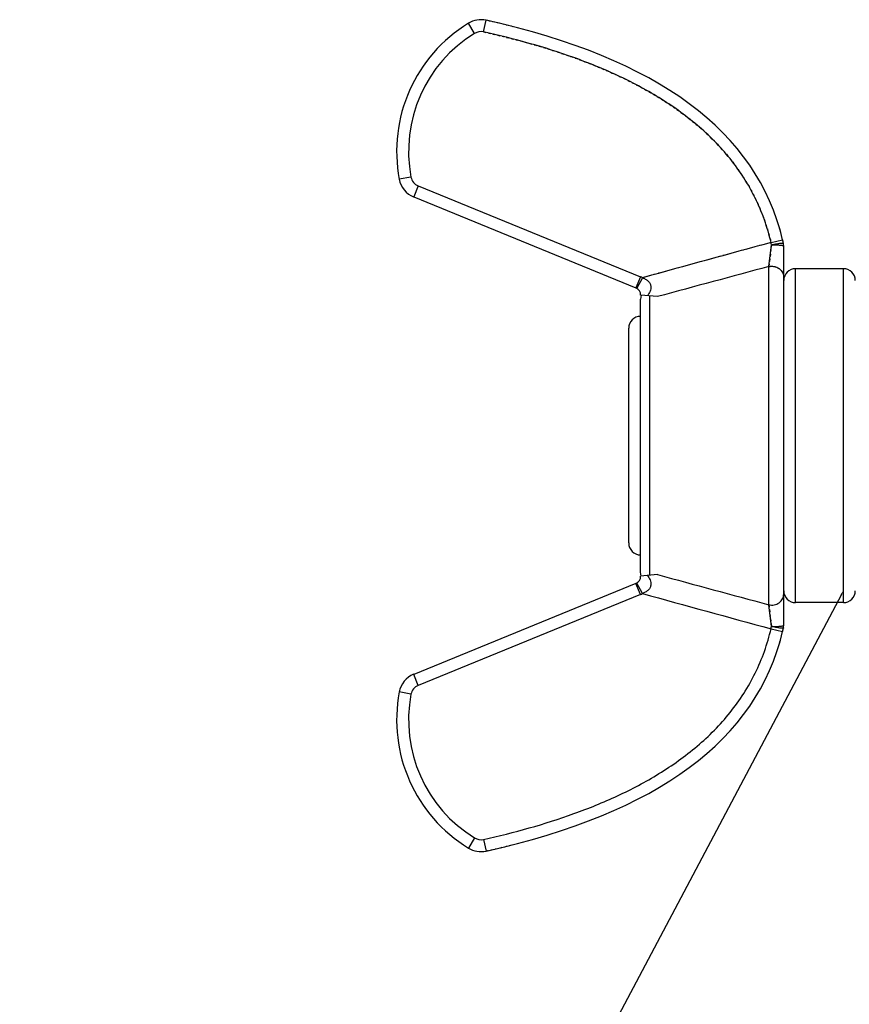
# Model space of a CAD drawing. Units: inches. Extents: x -1826 to -1106, y -1704 to -1211.
# Drawn here: x -1586 to -1551, y -1407 to -1366 of the extents above; entities that cross this region are included whole.
import ezdxf
from ezdxf import colors
from ezdxf.entities.mleader import LeaderData, LeaderLine
from ezdxf.math import Vec2, Vec3

# ---------------------------------------------------------------- set-up
doc = ezdxf.new("R2010")
doc.units = ezdxf.units.IN
doc.header["$LTSCALE"] = 0.64311
doc.header["$MEASUREMENT"] = 0
doc.linetypes.add('HIDDEN', pattern=[0.2, 0.1, -0.1])
doc.layers.get('0').update_dxf_attribs({"linetype": 'CONTINUOUS'})
doc.layers.add('BIAOZHUXIAN', color=1, linetype='CONTINUOUS', lineweight=20)
doc.layers.add('DEFAULT_2', color=8, linetype='HIDDEN')
doc.styles.get("Standard").update_dxf_attribs({"font": 'sanss___.ttf', "width": 0.8})

msp = doc.modelspace()

# ---------------------------------------------------------------- linework, layer by layer
at = {"color": 7, "linetype": 'Continuous'}
for p, q in [((-1566.579, -1366.782), (-1566.841, -1366.356)), ((-1566.21, -1366.72), (-1566.102, -1366.232)), ((-1569.248, -1372.808), (-1569.739, -1372.901)), ((-1568.946, -1373.178), (-1569.135, -1373.641)), ((-1568.946, -1373.178), (-1559.627, -1376.99)), ((-1569.135, -1373.641), (-1559.816, -1377.452)), ((-1554.151, -1375.551), (-1553.665, -1375.436)), ((-1554.244, -1376.56), (-1554.132, -1375.645)), ((-1553.619, -1391.604), (-1553.619, -1375.691)), ((-1554.244, -1390.736), (-1554.244, -1376.56)), ((-1553.119, -1390.648), (-1553.119, -1376.648)), ((-1551.119, -1376.648), (-1553.119, -1376.648)), ((-1551.119, -1390.648), (-1551.119, -1376.648)), ((-1559.627, -1376.99), (-1559.816, -1377.452)), ((-1559.543, -1377.029), (-1559.784, -1377.468)), ((-1558.91, -1377.819), (-1559.619, -1377.754)), ((-1559.591, -1377.756), (-1559.619, -1377.921)), ((-1559.619, -1389.375), (-1559.619, -1377.921)), ((-1559.244, -1377.789), (-1559.244, -1389.507)), ((-1560.119, -1388.148), (-1560.119, -1379.148)), ((-1559.591, -1389.54), (-1559.619, -1389.375)), ((-1558.91, -1389.476), (-1559.619, -1389.541)), ((-1559.816, -1389.843), (-1569.135, -1393.655)), ((-1559.784, -1389.828), (-1559.816, -1389.843)), ((-1559.627, -1390.306), (-1559.816, -1389.843)), ((-1559.543, -1390.266), (-1559.784, -1389.828)), ((-1559.627, -1390.306), (-1568.946, -1394.118)), ((-1554.132, -1391.65), (-1554.244, -1390.736)), ((-1551.119, -1390.648), (-1553.119, -1390.648)), ((-1554.151, -1391.744), (-1553.665, -1391.859)), ((-1568.946, -1394.118), (-1569.135, -1393.655)), ((-1569.248, -1394.487), (-1569.739, -1394.394)), ((-1566.579, -1400.513), (-1566.841, -1400.94)), ((-1566.21, -1400.575), (-1566.102, -1401.063))]:
    msp.add_line(p, q, dxfattribs=at)
for centre, radius, start, end in [((-1563.549, -1371.728), 6.3, 121.4954, 190.7373), ((-1566.318, -1367.209), 1, 77.5134, 121.4954), ((-1563.549, -1371.728), 5.8, 121.4954, 190.7373), ((-1566.318, -1367.209), 0.5, 77.5134, 121.4954), ((-1568.757, -1372.715), 1, 190.7373, 247.7552), ((-1568.757, -1372.715), 0.5, 190.7373, 247.7552), ((-1563.047, -1377.652), 9.64, 13.2884, 16.3097), ((-1563.245, -1377.7), 9.845, 12.4134, 13.2955), ((-1325.692, -2219.432), 874.258, 105.148268, 105.514667), ((-1558.218, -1376.442), 4.163, 11.0399, 12.3611), ((-1563.271, -1377.706), 9.87, 12.4139, 12.8524), ((-1554.119, -1375.691), 0.5, 360, 12.4139), ((-1209.184, -2664.264), 1333.135, 105.000849, 105.208589), ((-1553.119, -1377.148), 0.5, 90, 180), ((-1551.119, -1377.148), 0.5, 0, 90), ((-1559.936, -1377.745), 0.817, 61.2608, 67.7552), ((-1559.936, -1377.745), 0.317, 358.3957, 67.7552), ((-1559.619, -1379.148), 0.5, 90, 180), ((-1559.619, -1388.148), 0.5, 180, 270), ((-1208.843, -101.77), 1334.441, 254.791501, 254.999037), ((-1559.936, -1389.55), 0.317, 292.2448, 1.6043), ((-1559.936, -1389.55), 0.817, 292.2448, 298.7391), ((-1325.576, -547.44), 874.698, 254.485447, 254.851662), ((-1553.119, -1390.148), 0.5, 180, 270), ((-1551.119, -1390.148), 0.5, 270, 0), ((-1558.218, -1390.853), 4.163, 347.6388, 348.9602), ((-1563.047, -1389.643), 9.64, 343.6903, 346.7116), ((-1563.245, -1389.595), 9.845, 346.7045, 347.5867), ((-1554.119, -1391.604), 0.5, 347.5861, 0), ((-1568.757, -1394.58), 1, 112.2448, 169.2627), ((-1563.549, -1395.568), 6.3, 169.2627, 238.5046), ((-1568.757, -1394.58), 0.5, 112.2448, 169.2627), ((-1563.549, -1395.568), 5.8, 169.2627, 238.5046), ((-1566.318, -1400.087), 0.5, 238.5046, 282.4866), ((-1566.318, -1400.087), 1, 238.5046, 282.4866)]:
    msp.add_arc(centre, radius, start, end, dxfattribs=at)
for points in [[(-1553.665, -1375.436), (-1554.737, -1370.899), (-1558.883, -1367.831), (-1566.102, -1366.232)], [(-1566.102, -1401.063), (-1558.883, -1399.465), (-1554.737, -1396.397), (-1553.665, -1391.859)]]:
    msp.add_open_spline(points, degree=3, dxfattribs=at)
for points, knots in [([(-1554.151, -1375.551), (-1554.227, -1375.231), (-1554.412, -1374.599), (-1554.795, -1373.688), (-1555.28, -1372.826), (-1555.858, -1372.024), (-1556.516, -1371.288), (-1557.484, -1370.394), (-1558.829, -1369.439), (-1560.577, -1368.516), (-1562.408, -1367.775), (-1564.291, -1367.18), (-1565.568, -1366.863), (-1566.21, -1366.72)], [0, 0, 0, 0, 0.062497, 0.124995, 0.187497, 0.250003, 0.312511, 0.375021, 0.49996, 0.624942, 0.749949, 0.87497, 1, 1, 1, 1]), ([(-1554.132, -1375.645), (-1554.069, -1375.631), (-1553.978, -1375.613), (-1553.861, -1375.593), (-1553.787, -1375.583), (-1553.725, -1375.576), (-1553.678, -1375.574), (-1553.649, -1375.575), (-1553.635, -1375.579), (-1553.631, -1375.582), (-1553.631, -1375.584)], [0, 0, 0, 0, 0.377115, 0.54778, 0.69767, 0.821241, 0.913867, 0.972735, 0.989628, 1, 1, 1, 1]), ([(-1554.132, -1375.645), (-1554.067, -1375.644), (-1553.972, -1375.647), (-1553.852, -1375.652), (-1553.775, -1375.657), (-1553.712, -1375.664), (-1553.668, -1375.671), (-1553.643, -1375.677), (-1553.63, -1375.682), (-1553.623, -1375.686), (-1553.619, -1375.69), (-1553.619, -1375.691)], [0, 0, 0, 0, 0.376114, 0.546996, 0.69736, 0.821463, 0.914496, 0.948506, 0.973978, 0.990927, 1, 1, 1, 1]), ([(-1554.244, -1376.56), (-1554.17, -1376.542), (-1554.015, -1376.538), (-1553.805, -1376.629), (-1553.655, -1376.8), (-1553.619, -1376.946), (-1553.619, -1377.018)], [0, 0, 0, 0, 0.255987, 0.509514, 0.757169, 1, 1, 1, 1]), ([(-1559.543, -1377.029), (-1559.501, -1377.043), (-1559.42, -1377.076), (-1559.312, -1377.151), (-1559.23, -1377.252), (-1559.187, -1377.369), (-1559.186, -1377.488), (-1559.224, -1377.632), (-1559.286, -1377.726), (-1559.334, -1377.78)], [0, 0, 0, 0, 0.137452, 0.274221, 0.408045, 0.535945, 0.657108, 0.773479, 1, 1, 1, 1]), ([(-1559.334, -1389.515), (-1559.286, -1389.569), (-1559.224, -1389.663), (-1559.185, -1389.808), (-1559.187, -1389.926), (-1559.23, -1390.044), (-1559.312, -1390.144), (-1559.42, -1390.219), (-1559.501, -1390.253), (-1559.543, -1390.266)], [0, 0, 0, 0, 0.226488, 0.342913, 0.464128, 0.592008, 0.725739, 0.862558, 1, 1, 1, 1]), ([(-1554.244, -1390.736), (-1554.17, -1390.754), (-1554.015, -1390.757), (-1553.805, -1390.666), (-1553.655, -1390.496), (-1553.619, -1390.349), (-1553.619, -1390.278)], [0, 0, 0, 0, 0.255987, 0.509514, 0.757169, 1, 1, 1, 1]), ([(-1566.21, -1400.575), (-1565.568, -1400.433), (-1564.291, -1400.116), (-1562.408, -1399.521), (-1560.577, -1398.779), (-1558.829, -1397.857), (-1557.484, -1396.901), (-1556.516, -1396.008), (-1555.858, -1395.271), (-1555.28, -1394.469), (-1554.795, -1393.608), (-1554.412, -1392.697), (-1554.227, -1392.064), (-1554.151, -1391.744)], [0, 0, 0, 0, 0.125029, 0.250049, 0.375056, 0.500038, 0.624977, 0.687487, 0.749995, 0.812501, 0.875004, 0.937503, 1, 1, 1, 1]), ([(-1554.132, -1391.65), (-1554.067, -1391.652), (-1553.972, -1391.648), (-1553.852, -1391.644), (-1553.775, -1391.638), (-1553.712, -1391.631), (-1553.668, -1391.625), (-1553.643, -1391.618), (-1553.63, -1391.614), (-1553.623, -1391.609), (-1553.619, -1391.606), (-1553.619, -1391.604)], [0, 0, 0, 0, 0.376114, 0.546996, 0.69736, 0.821463, 0.914496, 0.948506, 0.973978, 0.990927, 1, 1, 1, 1]), ([(-1553.631, -1391.712), (-1553.631, -1391.713), (-1553.635, -1391.717), (-1553.649, -1391.721), (-1553.678, -1391.722), (-1553.725, -1391.719), (-1553.787, -1391.713), (-1553.861, -1391.702), (-1553.978, -1391.683), (-1554.069, -1391.664), (-1554.132, -1391.65)], [0, 0, 0, 0, 0.010377, 0.027284, 0.086159, 0.17879, 0.302358, 0.452249, 0.622905, 1, 1, 1, 1])]:
    msp.add_open_spline(points, degree=3, knots=knots, dxfattribs=at)
at = {"layer": 'DEFAULT_2', "color": 8, "linetype": 'HIDDEN'}
for p, q in [((-1554.132, -1375.645), (-1554.244, -1376.56)), ((-1559.784, -1377.468), (-1559.816, -1377.452)), ((-1554.244, -1390.736), (-1554.132, -1391.65))]:
    msp.add_line(p, q, dxfattribs=at)
for centre, radius, start, end in [((-1574.054, -1402.195), 36.832, 75.7055, 77.5312), ((-1563.221, -1377.694), 9.819, 12.8524, 13.296), ((-1325.693, -2219.43), 874.257, 105.148268, 105.514668), ((-1563.221, -1389.601), 9.819, 346.704, 347.1476), ((-1563.271, -1389.59), 9.87, 347.1476, 347.5861), ((-1574.054, -1365.1), 36.832, 282.4688, 284.2945)]:
    msp.add_arc(centre, radius, start, end, dxfattribs=at)
for points, knots in [([(-1566.21, -1366.72), (-1565.568, -1366.863), (-1564.291, -1367.18), (-1562.408, -1367.775), (-1560.577, -1368.516), (-1558.829, -1369.439), (-1557.484, -1370.394), (-1556.516, -1371.288), (-1555.858, -1372.024), (-1555.28, -1372.826), (-1554.795, -1373.688), (-1554.412, -1374.599), (-1554.227, -1375.231), (-1554.151, -1375.551)], [0, 0, 0, 0, 0.125029, 0.250049, 0.375056, 0.500038, 0.624977, 0.687487, 0.749995, 0.812501, 0.875004, 0.937503, 1, 1, 1, 1]), ([(-1554.244, -1376.56), (-1554.17, -1376.542), (-1554.015, -1376.538), (-1553.805, -1376.629), (-1553.655, -1376.8), (-1553.619, -1376.946), (-1553.619, -1377.018)], [0, 0, 0, 0, 0.255987, 0.509514, 0.757169, 1, 1, 1, 1])]:
    msp.add_open_spline(points, degree=3, knots=knots, dxfattribs=at)

# ---------------------------------------------------------------- leaders
at = {"layer": 'BIAOZHUXIAN', "color": 1}
ml = msp.add_multileader_mtext('Standard', dxfattribs=at)
ml.set_content('M8 screw', color=1)
ml.set_leader_properties()
ml.build(insert=Vec2(0, 0))
ml.multileader.update_dxf_attribs({"text_right_attachment_type": 6, "dogleg_length": 0.36, "arrow_head_size": 0.18})
ctx = ml.context
ctx.base_point, ctx.arrow_head_size, ctx.landing_gap_size, ctx.plane_origin = Vec3(-1586.005, -1417.516), 0.18, 0.09, Vec3(-1535.803, -1410.16)
ctx.right_attachment, ctx.text_align_type = 6, 2
notes = []
notes.append((ctx, [(0, (1, 1, 0), (-1567.072, -1420.256), (-1, 0), 0.36, [(0, [(-1551.119, -1390.148)], 0, [])])]))
ctx.mtext.insert, ctx.mtext.width, ctx.mtext.alignment, ctx.mtext.flow_direction = Vec3(-1567.522, -1415.456), 41.00219, 3, 5
ml = msp.add_multileader_mtext('Standard', dxfattribs=at)
ml.set_content('Stiffener({\\fSimSun|b0|i0|c134|p2;加强筋})', color=1)
ml.set_leader_properties()
ml.build(insert=Vec2(0, 0))
ml.multileader.update_dxf_attribs({"text_right_attachment_type": 6, "dogleg_length": 0.36, "arrow_head_size": 0.18})
ctx = ml.context
ctx.base_point, ctx.arrow_head_size, ctx.landing_gap_size, ctx.plane_origin = Vec3(-1582.336, -1437.234), 0.18, 0.09, Vec3(-1518.071, -1429.722)
ctx.right_attachment, ctx.text_align_type = 6, 2
notes.append((ctx, [(0, (1, 1, 0), (-1549.341, -1439.818), (-1, 0), 0.36, [(0, [(-1535.401, -1392.318)], 0, [])])]))
ctx.mtext.insert, ctx.mtext.width, ctx.mtext.alignment, ctx.mtext.flow_direction = Vec3(-1549.791, -1434.649), 41.00219, 3, 5
for ctx, leaders in notes:
    for number, flags, end, landing, length, lines in leaders:
        leader = LeaderData()
        leader.index, (leader.has_last_leader_line, leader.has_dogleg_vector, leader.attachment_direction) = number, flags
        leader.last_leader_point, leader.dogleg_vector, leader.dogleg_length = Vec3(end), Vec3(landing), length
        for number, points, colour, breaks in lines:
            line = LeaderLine()
            line.index, line.vertices, line.color, line.breaks = number, Vec3.list(points), colors.encode_raw_color(colour), breaks
            leader.lines.append(line)
        ctx.leaders.append(leader)

doc.saveas('drawing.dxf')
